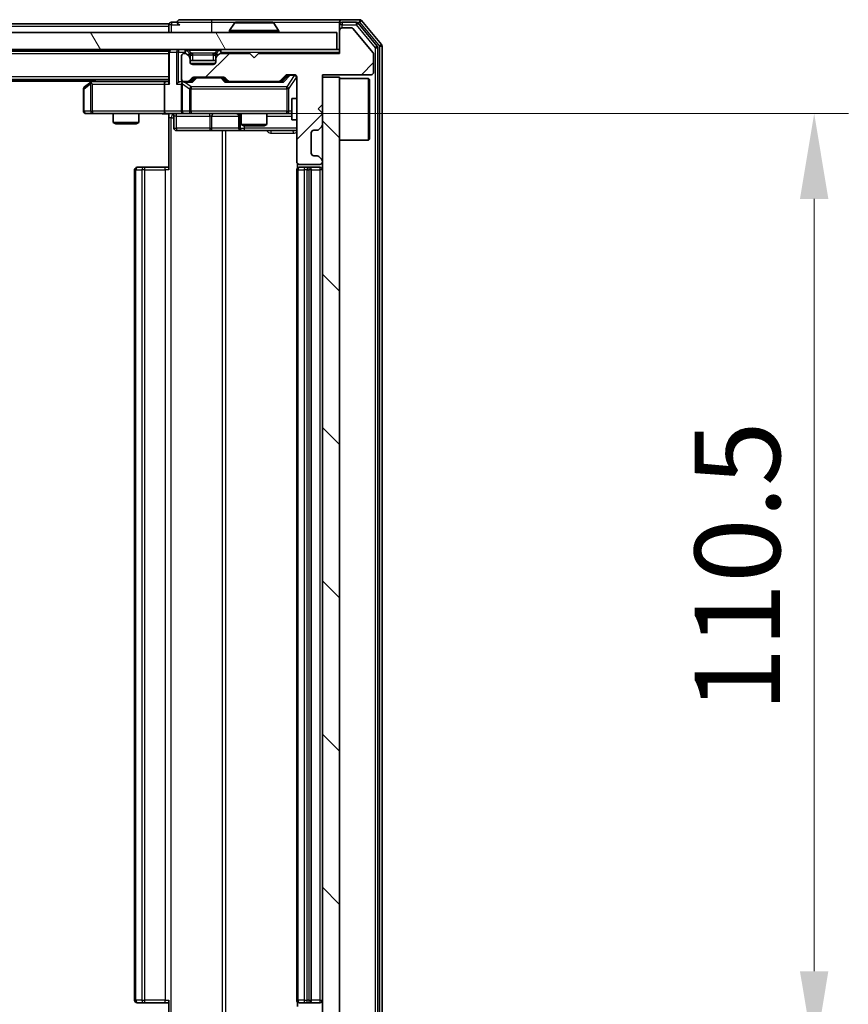
# Model space of a CAD drawing. Units: millimetres. Extents: x 0 to 6707, y 0 to 1124.
# Drawn here: x 2125 to 2222, y 843 to 958 of the extents above; entities that cross this region are included whole.
import ezdxf

# ---------------------------------------------------------------- set-up
doc = ezdxf.new("R2010")
doc.units = ezdxf.units.MM
doc.header["$LTSCALE"] = 2.5
doc.layers.get('Defpoints').update_dxf_attribs({"lineweight": 25})
for name, color, linetype, lineweight in [('Dimension (ISO)', 7, 'Continuous', 18), ('Dimension (ISO) @ 1', 7, 'Continuous', 18), ('Visible (ISO)', 7, 'Continuous', 35), ('Visible Narrow (ISO)', 7, 'Continuous', 25)]:
    doc.layers.add(name, color=color, linetype=linetype, lineweight=lineweight)
doc.layers.add('Hatch (ISO)', color=1, linetype='Continuous', lineweight=18, true_color=0xff0000)
doc.styles.add('Note Text (TK)', font='MS PGothic.ttf')
doc.dimstyles.new('Default - Method 1b (TK)', dxfattribs={"dimscale": 2.5, "dimtxt": 2.5, "dimasz": 2.5, "dimexe": 1, "dimexo": 1.5, "dimgap": 1, "dimtad": 1, "dimrnd": 1e-08, "dimdsep": 46, "dimtxsty": 'Note Text (TK)', "dimcen": 0.09, "dimdle": 5, "dimclrd": 100, "dimclre": 100, "dimclrt": 7, "dimadec": 1, "dimazin": 1, "dimtfac": 1, "dimtmove": 0, "dimatfit": 3, "dimfxl": 0, "dimtolj": 1, "dimlwd": -1, "dimlwe": -1, "dimarcsym": 0})

# ---------------------------------------------------------------- blocks, each defined once
blk = doc.blocks.new('*D38')
at = {"layer": 'Defpoints', "color": 0, "transparency": 16777216}
for p in [(2141.85, 947.3), (2141.85, 836.8), (2217.85, 836.8)]:
    blk.add_point(p, dxfattribs=at)
at = {"layer": 'Dimension (ISO)', "color": 100, "transparency": 16777216}
for p, q in [((2147.85, 947.3), (2221.85, 947.3)), ((2217.85, 937.3), (2217.85, 846.8)), ((2147.85, 836.8), (2221.85, 836.8))]:
    blk.add_line(p, q, dxfattribs=at)
for points in [[(2216.18, 937.3), (2219.51, 937.3), (2217.85, 947.3)], [(2216.18, 846.8), (2219.51, 846.8), (2217.85, 836.8)]]:
    blk.add_solid(points, dxfattribs=at)
at = {"layer": 'Dimension (ISO)', "color": 7, "transparency": 16777216, "insert": (2208.85, 877.16), "char_height": 10, "attachment_point": 4, "rotation": 90, "style": 'Note Text (TK)'}
blk.add_mtext('\\A1;110.5', dxfattribs=at)

msp = doc.modelspace()

# ---------------------------------------------------------------- hatches: boundary and pattern name
at = {"layer": 'Hatch (ISO)'}
h = msp.add_hatch(dxfattribs=at)
h.set_pattern_fill('ANSI31', color=256, scale=101.6, angle=75.000175, style=0)
h.set_pattern_definition([(120.0002, (929.5, -32), (-10.9985, -6.35003), [])])
h.paths.add_polyline_path([(1872.5221, 956.7982), (1872.5221, 954.7982), (2161.9221, 954.7982), (2161.9221, 956.7982)])
h = msp.add_hatch(dxfattribs=at)
h.set_pattern_fill('ANSI31', color=256, scale=101.6, style=0)
h.set_pattern_definition([(45, (929.5, -32), (-8.98026, 8.98026), [])])
edge = h.paths.add_edge_path()
edge.add_line((2162.2221, 954.3482), (2152.7221, 954.3482))
edge.add_line((2152.7221, 954.3482), (2152.2221, 953.8482))
edge.add_line((2152.2221, 953.8482), (2151.7221, 954.3482))
edge.add_line((2151.7221, 954.3482), (2148.3464, 954.3482))
edge.add_ellipse((2148.3464, 954.0482), major_axis=(-0.3, 0), ratio=1, start_angle=270, end_angle=315)
edge.add_line((2148.1342, 954.2603), (2147.81, 953.936))
edge.add_ellipse((2148.0221, 953.7239), major_axis=(-0.2121, -0.2121), ratio=1, start_angle=270, end_angle=315)
edge.add_line((2147.7221, 953.7239), (2147.7221, 953.3482))
edge.add_ellipse((2147.4221, 953.3482), major_axis=(0, -0.3), ratio=1, start_angle=0, end_angle=90, ccw=False)
edge.add_line((2147.4221, 953.0482), (2145.0221, 953.0482))
edge.add_ellipse((2145.0221, 953.3482), major_axis=(-0.3, 0), ratio=1, start_angle=0, end_angle=90, ccw=False)
edge.add_line((2144.7221, 953.3482), (2144.7221, 953.7239))
edge.add_ellipse((2144.4221, 953.7239), major_axis=(0, 0.3), ratio=1, start_angle=270, end_angle=315)
edge.add_line((2144.6342, 953.936), (2144.31, 954.2603))
edge.add_ellipse((2144.0978, 954.0482), major_axis=(-0.2121, 0.2121), ratio=1, start_angle=270, end_angle=315)
edge.add_line((2144.0978, 954.3482), (2144.0221, 954.3482))
edge.add_ellipse((2144.0221, 954.0482), major_axis=(-0.3, 0), ratio=1, start_angle=270, end_angle=360)
edge.add_line((2143.7221, 954.0482), (2143.7221, 951.3482))
edge.add_ellipse((2144.0221, 951.3482), major_axis=(0, -0.3), ratio=1, start_angle=270, end_angle=360)
edge.add_line((2144.0221, 951.0482), (2144.3978, 951.0482))
edge.add_ellipse((2144.3978, 951.3482), major_axis=(0.3, 0), ratio=1, start_angle=270, end_angle=315)
edge.add_line((2144.61, 951.136), (2144.9342, 951.4603))
edge.add_ellipse((2145.1464, 951.2482), major_axis=(0.2121, 0.2121), ratio=1, start_angle=45, end_angle=90, ccw=False)
edge.add_line((2145.1464, 951.5482), (2148.6478, 951.5482))
edge.add_ellipse((2148.6478, 951.2482), major_axis=(0.3, 0), ratio=1, start_angle=45, end_angle=90, ccw=False)
edge.add_line((2148.86, 951.4603), (2149.1842, 951.136))
edge.add_ellipse((2149.3964, 951.3482), major_axis=(0.2121, -0.2121), ratio=1, start_angle=270, end_angle=315)
edge.add_line((2149.3964, 951.0482), (2155.0478, 951.0482))
edge.add_ellipse((2155.0478, 951.3482), major_axis=(0.3, 0), ratio=1, start_angle=270, end_angle=315)
edge.add_line((2155.26, 951.136), (2155.8842, 951.7603))
edge.add_ellipse((2156.0964, 951.5482), major_axis=(0.2121, 0.2121), ratio=1, start_angle=45, end_angle=90, ccw=False)
edge.add_line((2156.0964, 951.8482), (2156.9221, 951.8482))
edge.add_ellipse((2156.9221, 951.5482), major_axis=(0.3, 0), ratio=1, start_angle=0, end_angle=90, ccw=False)
edge.add_line((2157.2221, 951.5482), (2157.2221, 941.6482))
edge.add_ellipse((2157.5221, 941.6482), major_axis=(0, -0.3), ratio=1, start_angle=270, end_angle=360)
edge.add_line((2157.5221, 941.3482), (2159.9221, 941.3482))
edge.add_ellipse((2159.9221, 941.6482), major_axis=(0.3, 0), ratio=1, start_angle=270, end_angle=360)
edge.add_line((2160.2221, 941.6482), (2160.2221, 941.7239))
edge.add_ellipse((2159.9221, 941.7239), major_axis=(0, 0.3), ratio=1, start_angle=270, end_angle=315)
edge.add_line((2160.1342, 941.936), (2159.81, 942.2603))
edge.add_ellipse((2159.5978, 942.0482), major_axis=(-0.2121, 0.2121), ratio=1, start_angle=270, end_angle=315)
edge.add_line((2159.5978, 942.3482), (2159.2221, 942.3482))
edge.add_ellipse((2159.2221, 942.6482), major_axis=(-0.3, 0), ratio=1, start_angle=0, end_angle=90, ccw=False)
edge.add_line((2158.9221, 942.6482), (2158.9221, 945.0482))
edge.add_ellipse((2159.2221, 945.0482), major_axis=(0, 0.3), ratio=1, start_angle=0, end_angle=90, ccw=False)
edge.add_line((2159.2221, 945.3482), (2159.5978, 945.3482))
edge.add_ellipse((2159.5978, 945.6482), major_axis=(0.3, 0), ratio=1, start_angle=270, end_angle=315)
edge.add_line((2159.81, 945.436), (2160.1342, 945.7603))
edge.add_ellipse((2159.9221, 945.9724), major_axis=(0.2121, 0.2121), ratio=1, start_angle=270, end_angle=315)
edge.add_line((2160.2221, 945.9724), (2160.2221, 947.3482))
edge.add_line((2160.2221, 947.3482), (2159.7221, 947.8482))
edge.add_line((2159.7221, 947.8482), (2160.2221, 948.3482))
edge.add_line((2160.2221, 948.3482), (2160.2221, 951.8482))
edge.add_line((2160.2221, 951.8482), (2165.9221, 951.8482))
edge.add_ellipse((2165.9221, 952.1482), major_axis=(0.3, 0), ratio=1, start_angle=270, end_angle=360)
edge.add_line((2166.2221, 952.1482), (2166.2221, 954.2758))
edge.add_ellipse((2166.0221, 954.2758), major_axis=(0, 0.2), ratio=1, start_angle=270, end_angle=309.805571)
edge.add_line((2166.1757, 954.4038), (2163.7821, 957.2762))
edge.add_ellipse((2163.6284, 957.1482), major_axis=(-0.128, 0.1536), ratio=1, start_angle=270, end_angle=320.194429)
edge.add_line((2163.6284, 957.3482), (2162.5221, 957.3482))
edge.add_ellipse((2162.5221, 957.0482), major_axis=(-0.3, 0), ratio=1, start_angle=270, end_angle=360)
edge.add_line((2162.2221, 957.0482), (2162.2221, 954.3482))
h = msp.add_hatch(dxfattribs=at)
h.set_pattern_fill('ANSI31', color=256, scale=101.6, angle=90.00021, style=0)
h.set_pattern_definition([(135.0002, (929.5, -32), (-8.98022, -8.98029), [])])
h.paths.add_polyline_path([(2162.2221, 951.5482), (2160.2221, 951.5482), (2160.2221, 832.5482), (2162.2221, 832.5482)])

# ---------------------------------------------------------------- linework, layer by layer
at = {"layer": 'Visible (ISO)'}
for p, q in [((2142.2221, 957.7982), (1892.2221, 957.7982)), ((2142.2221, 957.4982), (2142.2221, 957.7982)), ((2143.2221, 957.9982), (2142.5221, 957.9982)), ((2147.2221, 958.2982), (2143.5221, 958.2982)), ((2162.5221, 958.2982), (2147.2221, 958.2982)), ((2149.9129, 957.9072), (2149.3544, 957.0479)), ((2154.3636, 957.9982), (2150.0806, 957.9982)), ((2154.5312, 957.9072), (2155.0898, 957.0479)), ((2162.2221, 957.6982), (2162.2221, 957.9982)), ((2162.2221, 957.6982), (2162.2221, 957.0482)), ((2164.5816, 958.2982), (2162.5221, 958.2982)), ((2164.1807, 957.9982), (2162.5221, 957.9982)), ((2166.6526, 955.2006), (2164.4112, 957.8902)), ((2167.1526, 955.3816), (2164.812, 958.1902)), ((2161.9221, 956.7982), (1872.5221, 956.7982)), ((2142.2221, 957.4982), (2142.2221, 956.7982)), ((2149.3221, 956.8982), (2149.3221, 956.9389)), ((2155.1221, 956.8982), (2155.1221, 956.9389)), ((2161.9221, 954.7982), (2161.9221, 956.7982)), ((2162.2221, 957.0482), (2162.2221, 954.3482)), ((2163.6284, 957.3482), (2162.5221, 957.3482)), ((2166.1757, 954.4038), (2163.7821, 957.2762)), ((1872.5221, 954.7982), (2161.9221, 954.7982)), ((2142.2221, 954.5982), (1892.2221, 954.5982)), ((2142.2221, 954.7982), (2142.2221, 954.5982)), ((2142.2221, 954.4982), (2142.2221, 954.5982)), ((2142.2221, 954.4982), (2142.2221, 950.9603)), ((2144.0978, 954.3482), (2144.0221, 954.3482)), ((2144.6342, 954.386), (2144.31, 954.7103)), ((2144.6342, 953.936), (2144.31, 954.2603)), ((2144.6547, 954.3656), (2144.6342, 954.386)), ((2144.7221, 953.7239), (2144.7221, 954.1739)), ((2147.7221, 954.1739), (2147.7221, 953.7239)), ((2147.81, 954.386), (2147.7895, 954.3656)), ((2148.1342, 954.7103), (2147.81, 954.386)), ((2148.1342, 954.2603), (2147.81, 953.936)), ((2151.7221, 954.3482), (2148.3464, 954.3482)), ((2152.2221, 953.8482), (2151.7221, 954.3482)), ((2152.7221, 954.3482), (2152.2221, 953.8482)), ((2162.2221, 954.3482), (2152.7221, 954.3482)), ((2162.2221, 954.7982), (2161.9221, 954.7982)), ((2166.2221, 952.1482), (2166.2221, 954.2758)), ((2166.7221, 829.0878), (2166.7221, 955.0085)), ((2167.2221, 828.9068), (2167.2221, 955.1896)), ((2143.7221, 954.0482), (2143.7221, 951.3482)), ((2144.7221, 953.3482), (2144.7221, 953.7239)), ((2147.7221, 953.4982), (2144.7221, 953.4982)), ((2147.4221, 953.0482), (2145.0221, 953.0482)), ((2147.7221, 953.7239), (2147.7221, 953.3482)), ((2156.0964, 951.8482), (2156.9221, 951.8482)), ((2160.2221, 948.3482), (2160.2221, 951.8482)), ((2160.2221, 951.8482), (2165.9221, 951.8482)), ((2142.2221, 951.2982), (1892.2221, 951.2982)), ((2133.2221, 951.0982), (1901.2221, 951.0982)), ((2133.0754, 950.9882), (2132.3421, 950.4382)), ((2133.4888, 951.2982), (2133.0754, 950.9882)), ((2133.2855, 950.7482), (2133.1299, 950.9038)), ((2141.8464, 951.0482), (2133.2554, 951.0482)), ((2141.7221, 950.7482), (2141.7221, 947.5982)), ((2142.2221, 951.0482), (2141.8464, 951.0482)), ((2144.0221, 951.0482), (2143.6464, 951.0482)), ((2143.7221, 950.7482), (2143.7221, 947.5982)), ((2144.0221, 951.0482), (2144.3978, 951.0482)), ((2144.8982, 951.0482), (2144.3978, 951.0482)), ((2144.61, 951.136), (2144.9342, 951.4603)), ((2144.7221, 951.0482), (2145.1342, 951.4603)), ((2145.1464, 951.5482), (2148.6478, 951.5482)), ((2148.66, 951.4603), (2149.0721, 951.0482)), ((2148.86, 951.4603), (2149.1842, 951.136)), ((2149.3964, 951.0482), (2148.896, 951.0482)), ((2149.3964, 951.0482), (2155.0478, 951.0482)), ((2155.5482, 951.0482), (2155.0478, 951.0482)), ((2155.26, 951.136), (2155.8842, 951.7603)), ((2155.3721, 951.0482), (2156.0842, 951.7603)), ((2157.2221, 951.5482), (2157.2221, 941.6482)), ((2162.2221, 951.5482), (2160.2221, 951.5482)), ((2160.2221, 951.5482), (2160.2221, 832.5482)), ((2162.2221, 832.5482), (2162.2221, 951.5482)), ((2162.2221, 951.3982), (2165.6221, 951.3982)), ((2165.6221, 944.1982), (2165.6221, 951.3982)), ((2165.7221, 951.2982), (2165.6221, 951.3982)), ((2165.7221, 951.2982), (2165.7221, 944.2982)), ((2132.2221, 950.1982), (2132.2221, 947.5982)), ((2156.6221, 949.0482), (2156.6221, 946.5482)), ((2157.2221, 949.0482), (2156.6221, 949.0482)), ((2132.5221, 947.2982), (2133.2855, 947.2982)), ((2133.2855, 947.2982), (2141.8464, 947.2982)), ((2135.7221, 947.2982), (2135.7221, 946.2515)), ((2138.7221, 947.2982), (2138.7221, 946.2515)), ((2144.0221, 947.2982), (2141.8464, 947.2982)), ((2142.2221, 947.2904), (2142.2221, 946.7982)), ((2144.0221, 947.2982), (2144.8403, 947.2982)), ((2144.8403, 947.2982), (2156.0367, 947.2982)), ((2150.7221, 947.2982), (2150.7221, 946.0015)), ((2153.7221, 947.2982), (2153.7221, 946.0015)), ((2156.0367, 947.2982), (2156.6221, 947.2982)), ((2159.7221, 947.8482), (2160.2221, 948.3482)), ((2160.2221, 947.3482), (2159.7221, 947.8482)), ((2160.2221, 945.9724), (2160.2221, 947.3482)), ((2135.7221, 946.2515), (2138.7221, 946.2515)), ((2136.0288, 946.0982), (2135.7221, 946.2515)), ((2138.4154, 946.0982), (2136.0288, 946.0982)), ((2138.4154, 946.0982), (2138.7221, 946.2515)), ((2142.2221, 940.6982), (2142.2221, 946.7982)), ((2142.8234, 946.9982), (2142.8234, 945.5982)), ((2150.4276, 946.9982), (2150.4276, 945.5982)), ((2157.2221, 946.5482), (2156.6221, 946.5482)), ((2143.1234, 945.2982), (2147.053, 945.2982)), ((2147.053, 945.2982), (2150.7276, 945.2982)), ((2150.7221, 946.0015), (2153.7221, 946.0015)), ((2151.0288, 945.8482), (2150.7221, 946.0015)), ((2150.7276, 945.2982), (2150.8991, 945.2982)), ((2150.8991, 945.2982), (2157.2221, 945.2982)), ((2153.4154, 945.8482), (2151.0288, 945.8482)), ((2153.4154, 945.8482), (2153.7221, 946.0015)), ((2158.9221, 942.6482), (2158.9221, 945.0482)), ((2159.2221, 945.3482), (2159.5978, 945.3482)), ((2159.81, 945.436), (2160.1342, 945.7603)), ((2162.2221, 944.1982), (2165.6221, 944.1982)), ((2165.7221, 944.2982), (2165.6221, 944.1982)), ((2159.5978, 942.3482), (2159.2221, 942.3482)), ((2160.1342, 941.936), (2159.81, 942.2603)), ((2160.2221, 941.6482), (2160.2221, 941.7239)), ((2138.2221, 940.6982), (2138.2221, 843.3982)), ((2138.5221, 940.9982), (2138.5807, 940.9982)), ((2139.2878, 940.9982), (2138.5807, 940.9982)), ((2139.2878, 940.9982), (2139.4292, 940.9982)), ((2141.8079, 940.9982), (2139.4292, 940.9982)), ((2141.8079, 940.9982), (2142.2221, 940.9982)), ((2157.2221, 940.6982), (2157.2221, 843.3982)), ((2157.3119, 941.4341), (2157.3119, 940.9122)), ((2157.5221, 941.3482), (2159.9221, 941.3482)), ((2157.5221, 940.9982), (2157.5807, 940.9982)), ((2158.2878, 940.9982), (2157.5807, 940.9982)), ((2158.2878, 940.9982), (2158.4292, 940.9982)), ((2158.6221, 940.9982), (2158.4292, 940.9982)), ((2159.9221, 940.9982), (2158.6221, 940.9982)), ((2158.9221, 843.3982), (2158.9221, 940.6982)), ((2142.2221, 837.2982), (2142.2221, 843.3982)), ((2138.5807, 843.0982), (2138.5221, 843.0982)), ((2138.5807, 843.0982), (2139.2878, 843.0982)), ((2139.4292, 843.0982), (2139.2878, 843.0982)), ((2139.4292, 843.0982), (2141.8079, 843.0982)), ((2142.2221, 843.0982), (2141.8079, 843.0982)), ((2157.3119, 843.1841), (2157.3119, 842.6622)), ((2157.5807, 843.0982), (2157.5221, 843.0982)), ((2157.5807, 843.0982), (2158.2878, 843.0982)), ((2158.4292, 843.0982), (2158.2878, 843.0982)), ((2158.4292, 843.0982), (2158.6221, 843.0982)), ((2158.6221, 843.0982), (2159.9221, 843.0982))]:
    msp.add_line(p, q, dxfattribs=at)
for centre, radius, start, end in [((2142.5221, 957.6982), 0.3, 90, 180), ((2143.5221, 957.9982), 0.3, 90, 180), ((2143.5221, 957.9982), 0.3, 180, 270), ((2150.0806, 957.7982), 0.2, 90, 146.976132), ((2154.3636, 957.7982), 0.2, 33.023868, 90), ((2162.5221, 957.9982), 0.3, 90, 180), ((2162.5221, 957.6982), 0.3, 90, 180), ((2164.1807, 957.6982), 0.3, 39.805571, 90), ((2164.5816, 957.9982), 0.3, 39.805571, 90), ((2149.5221, 956.9389), 0.2, 146.976132, 180), ((2149.4221, 956.8982), 0.1, 180, 270), ((2155.0221, 956.8982), 0.1, 270, 0), ((2154.9221, 956.9389), 0.2, 0, 33.023868), ((2162.5221, 957.0482), 0.3, 90, 180), ((2163.6284, 957.1482), 0.2, 39.805571, 90), ((2166.9221, 955.1896), 0.3, 0, 39.805571), ((2142.5221, 954.4982), 0.3, 90, 180), ((2144.0221, 954.0482), 0.3, 90, 180), ((2144.0978, 954.4982), 0.3, 45, 90), ((2144.0978, 954.0482), 0.3, 45, 90), ((2144.4221, 954.1739), 0.3, 0, 45), ((2148.0221, 954.1739), 0.3, 135, 180), ((2148.3464, 954.4982), 0.3, 90, 135), ((2148.3464, 954.0482), 0.3, 90, 135), ((2166.0221, 954.2758), 0.2, 0, 39.805571), ((2166.4221, 955.0085), 0.3, 0, 39.805571), ((2144.4221, 953.7239), 0.3, 0, 45), ((2145.0221, 953.3482), 0.3, 180, 270), ((2147.4221, 953.3482), 0.3, 270, 0), ((2148.0221, 953.7239), 0.3, 135, 180), ((2156.0964, 951.5482), 0.3, 90, 135), ((2156.9221, 951.5482), 0.3, 0, 90), ((2165.9221, 952.1482), 0.3, 270, 0), ((2133.2554, 950.7482), 0.3, 113.437984, 126.869898), ((2133.2554, 950.7482), 0.3, 90, 113.437984), ((2144.0221, 951.3482), 0.3, 180, 270), ((2144.0221, 950.7482), 0.3, 148.755545, 180), ((2144.0221, 950.7482), 0.3, 90, 113.437985), ((2144.3978, 951.3482), 0.3, 270, 315), ((2145.1464, 951.2482), 0.3, 90, 135), ((2148.6478, 951.2482), 0.3, 45, 90), ((2149.3964, 951.3482), 0.3, 225, 270), ((2155.0478, 951.3482), 0.3, 270, 315), ((2132.5221, 950.1982), 0.3, 126.869898, 180), ((2132.5221, 947.5982), 0.3, 180, 270), ((2142.5234, 946.9982), 0.3, 0, 90), ((2144.0221, 947.5982), 0.3, 180, 270), ((2150.1276, 946.9982), 0.3, 0, 90), ((2143.1234, 945.5982), 0.3, 180, 270), ((2150.7276, 945.5982), 0.3, 180, 270), ((2159.2221, 945.0482), 0.3, 90, 180), ((2159.5978, 945.6482), 0.3, 270, 315), ((2159.9221, 945.9724), 0.3, 315, 0), ((2159.2221, 942.6482), 0.3, 180, 270), ((2157.5221, 941.6482), 0.3, 180, 270), ((2159.5978, 942.0482), 0.3, 45, 90), ((2159.9221, 941.6482), 0.3, 270, 0), ((2159.9221, 941.7239), 0.3, 0, 45), ((2138.5221, 940.6982), 0.3, 90, 180), ((2157.5221, 940.6982), 0.3, 90, 180), ((2158.6221, 940.6982), 0.3, 0, 90), ((2159.9221, 940.6982), 0.3, 0, 90), ((2138.5221, 843.3982), 0.3, 180, 270), ((2157.5221, 843.3982), 0.3, 180, 270), ((2158.6221, 843.3982), 0.3, 270, 0), ((2159.9221, 843.3982), 0.3, 270, 0)]:
    msp.add_arc(centre, radius, start, end, dxfattribs=at)
for centre, major_axis, ratio, start_param, end_param in [((2156.2964, 951.5482), (-0.3, 0), 0.99985076, 4.71238898, 5.49786177), ((2133.2855, 950.7707), (0.2411, 0.4823), 0.37002441, 1.47901306, 1.75373989), ((2141.8464, 950.7482), (0, -0.3), 0.41421356, 3.14159265, 4.71238898), ((2142.5221, 950.7482), (-0.2772, 0.2772), 0.41421356, 0.39269908, 1.17809725), ((2143.3464, 950.7482), (-0.2772, -0.2772), 0.41421356, 4.3196899, 5.10508806), ((2143.6464, 950.7482), (-0.4243, 0), 0.70710678, 4.71238898, 5.49778714), ((2144.0221, 950.7707), (-0.2515, 0.483), 0.33843751, 1.12161563, 1.39634246), ((2144.0543, 950.7482), (-0.6487, 0.2044), 0.33843751, 4.81863915, 5.05307027), ((2145.0013, 950.7482), (0.1246, -0.2958), 0.40041045, 2.33106693, 2.97456804), ((2145.3464, 951.2482), (-0.3, 0), 0.99985076, 4.71238898, 5.49786177), ((2148.4478, 951.2482), (0.3, 0), 0.99985076, 0.78532354, 1.57079633), ((2148.7929, 950.7482), (-0.1246, -0.2958), 0.40041045, 3.30861727, 3.95211838), ((2155.6513, 950.7482), (0.1246, -0.2958), 0.40041045, 2.33106693, 2.97456804), ((2141.8464, 947.5982), (0, -0.3), 0.41421356, 4.71238898, 6.28318531)]:
    msp.add_ellipse(centre, major_axis=major_axis, ratio=ratio, start_param=start_param, end_param=end_param, dxfattribs=at)
for points, knots in [([(2150.2046, 957.9982), (2150.2039, 957.9982), (2150.2032, 957.9982), (2150.2014, 957.9982), (2150.2004, 957.9982), (2150.1994, 957.9982)], [-0.000230599076, -0.000230599076, -0.000230599076, -0.000230599076, 0, 0, 0.000338329447, 0.000338329447, 0.000338329447, 0.000338329447]), ([(2150.1994, 957.9982), (2150.2003, 957.9982), (2150.2012, 957.9982), (2150.2028, 957.9982), (2150.2035, 957.9982), (2150.2042, 957.9981)], [-0.000338329447, -0.000338329447, -0.000338329447, -0.000338329447, 0, 0, 0.000241517914, 0.000241517914, 0.000241517914, 0.000241517914]), ([(2152.6114, 957.9982), (2152.6114, 957.9982), (2152.6113, 957.9982), (2152.6109, 957.9982), (2152.6106, 957.9982), (2152.6103, 957.9981)], [-0.000054249657, -0.000054249657, -0.000054249657, -0.000054249657, 0, 0, 0.000241517914, 0.000241517914, 0.000241517914, 0.000241517914]), ([(2152.6114, 957.9982), (2152.6116, 957.9982), (2152.6117, 957.9982), (2152.6121, 957.9982), (2152.6123, 957.9982), (2152.6125, 957.9982)], [-0.000230599076, -0.000230599076, -0.000230599076, -0.000230599076, 0, 0, 0.000338329447, 0.000338329447, 0.000338329447, 0.000338329447]), ([(2133.1361, 951.0234), (2133.1351, 951.021), (2133.1342, 951.0184), (2133.129, 951.0012), (2133.1265, 950.9819), (2133.126, 950.9446), (2133.1274, 950.9238), (2133.1299, 950.9038)], [0.3810312192, 0.3810312192, 0.3810312192, 0.3810312192, 0.382741903, 0.382741903, 0.3917616542, 0.3917616542, 0.3985536381, 0.3985536381, 0.3985536381, 0.3985536381]), ([(2143.9028, 951.0234), (2143.8965, 951.0207), (2143.8904, 951.0178), (2143.8579, 951.001), (2143.8288, 950.9796), (2143.7926, 950.9426), (2143.7775, 950.9229), (2143.7656, 950.9038)], [0.2508867575, 0.2508867575, 0.2508867575, 0.2508867575, 0.2528779694, 0.2528779694, 0.2619584182, 0.2619584182, 0.268388032, 0.268388032, 0.268388032, 0.268388032]), ([(2142.2221, 947.2864), (2142.0288, 947.2764), (2141.8351, 947.27), (2141.4476, 947.281), (2141.2537, 947.2982), (2141.0595, 947.2982)], [0, 0, 0, 0, 0.058050733, 0.058050733, 0.116308971, 0.116308971, 0.116308971, 0.116308971])]:
    msp.add_open_spline(points, degree=3, knots=knots, dxfattribs=at)
at = {"layer": 'Visible Narrow (ISO)'}
for p, q in [((2142.5221, 957.6982), (2142.2221, 957.6982)), ((2142.5221, 957.9982), (2142.5221, 957.6982)), ((2142.5221, 957.6982), (2143.5221, 957.6982)), ((2142.5221, 956.7982), (2142.5221, 957.6982)), ((2143.2221, 957.9982), (2147.2221, 957.9982)), ((2147.2221, 958.2982), (2147.2221, 957.9982)), ((2147.2221, 957.9982), (2147.2221, 956.7982)), ((2147.2221, 957.9982), (2150.0806, 957.9982)), ((2154.5312, 957.9072), (2149.9129, 957.9072)), ((2154.3636, 957.9982), (2162.2221, 957.9982)), ((2162.5221, 957.6982), (2162.2221, 957.6982)), ((2162.5221, 957.9982), (2162.5221, 957.6982)), ((2162.5221, 957.6982), (2164.1807, 957.6982)), ((2162.5221, 957.3482), (2162.5221, 957.6982)), ((2164.1807, 957.9982), (2164.1807, 957.6982)), ((2164.1807, 957.9982), (2164.5816, 957.9982)), ((2164.1807, 957.6982), (2164.4112, 957.8902)), ((2164.1807, 957.6982), (2166.4221, 955.0085)), ((2164.5816, 958.2982), (2164.5816, 957.9982)), ((2164.5816, 957.9982), (2164.812, 958.1902)), ((2164.5816, 957.9982), (2166.9221, 955.1896)), ((2142.2221, 957.4982), (1892.2221, 957.4982)), ((2155.1221, 956.9389), (2149.3221, 956.9389)), ((2149.3221, 956.8982), (2155.1221, 956.8982)), ((2155.0898, 957.0479), (2149.3544, 957.0479)), ((2167.1526, 955.3816), (2166.9221, 955.1896)), ((2142.2221, 954.2982), (1892.2221, 954.2982)), ((2142.31, 954.4982), (2142.2221, 954.4982)), ((2142.31, 954.4982), (2143.1342, 954.4982)), ((2142.31, 950.7482), (2142.31, 954.4982)), ((2143.3464, 954.4982), (2143.1342, 954.4982)), ((2143.1342, 954.4982), (2143.1342, 950.7482)), ((2143.3464, 954.7982), (2143.3464, 954.4982)), ((2143.3464, 954.4982), (2144.0978, 954.4982)), ((2143.3464, 950.9603), (2143.3464, 954.4982)), ((2144.0978, 954.7982), (2144.0978, 954.4982)), ((2144.31, 954.7103), (2144.0978, 954.4982)), ((2144.0978, 954.4982), (2144.4221, 954.1739)), ((2144.4221, 954.1739), (2144.6342, 954.386)), ((2144.4221, 954.1739), (2144.4221, 954.1482)), ((2144.7221, 954.1739), (2144.4221, 954.1739)), ((2144.5221, 954.7103), (2144.5221, 954.7982)), ((2144.5221, 954.7103), (2144.8668, 954.3656)), ((2144.5221, 954.7103), (2147.9221, 954.7103)), ((2144.7221, 954.1739), (2144.7323, 954.1535)), ((2145.0221, 954.1739), (2145.0221, 954.386)), ((2147.4221, 954.386), (2145.0221, 954.386)), ((2145.0221, 954.1739), (2147.4221, 954.1739)), ((2145.0221, 953.4982), (2145.0221, 954.1739)), ((2147.4221, 954.1739), (2147.4221, 954.386)), ((2147.4221, 954.1739), (2147.4221, 953.4982)), ((2147.9221, 954.7103), (2147.5774, 954.3656)), ((2147.7119, 954.1535), (2147.7221, 954.1739)), ((2148.0221, 954.1739), (2147.7221, 954.1739)), ((2147.81, 954.386), (2148.0221, 954.1739)), ((2147.9221, 954.7103), (2147.9221, 954.7982)), ((2148.0221, 954.1739), (2148.3464, 954.4982)), ((2148.0221, 954.1482), (2148.0221, 954.1739)), ((2148.3464, 954.4982), (2148.1342, 954.7103)), ((2148.3464, 954.4982), (2148.3464, 954.7982)), ((2148.3464, 954.4982), (2162.2221, 954.4982)), ((2166.6526, 955.2006), (2166.4221, 955.0085)), ((2166.4221, 955.0085), (2166.7221, 955.0085)), ((2166.4221, 955.0085), (2166.4221, 829.0878)), ((2166.9221, 955.1896), (2167.2221, 955.1896)), ((2166.9221, 955.1896), (2166.9221, 828.9068)), ((2144.7623, 953.1982), (2147.6819, 953.1982)), ((2156.4329, 951.8482), (2156.4329, 951.7882)), ((2156.9221, 951.7882), (2156.9221, 951.8482)), ((2142.2221, 951.5982), (1892.2221, 951.5982)), ((2132.3027, 950.1982), (2133.0661, 950.7707)), ((2133.0661, 950.7707), (2133.0661, 947.5982)), ((2133.2855, 950.7482), (2141.7221, 950.7482)), ((2133.2855, 947.5982), (2133.2855, 950.7482)), ((2133.3689, 951.0482), (2133.7023, 951.2982)), ((2141.7221, 950.7482), (2142.31, 950.7482)), ((2143.1342, 950.7482), (2143.7221, 950.7482)), ((2143.8174, 950.7707), (2144.6357, 950.1982)), ((2143.8174, 947.5982), (2143.8174, 950.7707)), ((2144.0543, 950.9882), (2145.0013, 950.9882)), ((2144.8403, 950.4382), (2144.0543, 950.9882)), ((2145.2777, 951.4603), (2144.8751, 951.0482)), ((2145.0013, 950.9882), (2145.4898, 951.4882)), ((2145.1342, 951.4603), (2145.2777, 951.4603)), ((2145.4898, 951.5482), (2145.4898, 951.4882)), ((2145.4898, 951.4882), (2148.3044, 951.4882)), ((2148.3044, 951.4882), (2148.3044, 951.5482)), ((2148.3044, 951.4882), (2148.7929, 950.9882)), ((2148.9191, 951.0482), (2148.5165, 951.4603)), ((2148.5165, 951.4603), (2148.66, 951.4603)), ((2148.7929, 950.9882), (2155.6513, 950.9882)), ((2156.2208, 951.7603), (2155.5251, 951.0482)), ((2155.6513, 950.9882), (2156.4329, 951.7882)), ((2156.9221, 951.7663), (2156.0367, 950.4382)), ((2156.0842, 951.7603), (2156.2208, 951.7603)), ((2156.305, 950.1982), (2157.1904, 951.5263)), ((2156.4329, 951.7882), (2156.9221, 951.7882)), ((2156.9221, 951.7882), (2156.9221, 951.7663)), ((2157.2221, 951.5263), (2157.1904, 951.5263)), ((2157.1904, 951.5263), (2157.1904, 949.0482)), ((2132.2221, 950.1982), (2132.3027, 950.1982)), ((2132.3027, 947.5982), (2132.3027, 950.1982)), ((2144.8403, 950.1982), (2144.6357, 950.1982)), ((2144.6357, 950.1982), (2144.6357, 947.5982)), ((2144.8403, 950.4382), (2144.8403, 950.1982)), ((2156.0367, 950.4382), (2144.8403, 950.4382)), ((2144.8403, 947.5982), (2144.8403, 950.1982)), ((2144.8403, 950.1982), (2156.0367, 950.1982)), ((2156.0367, 950.1982), (2156.0367, 950.4382)), ((2156.305, 950.1982), (2156.0367, 950.1982)), ((2156.0367, 950.1982), (2156.0367, 947.5982)), ((2156.305, 947.5982), (2156.305, 950.1982)), ((2132.2221, 947.5982), (2132.3027, 947.5982)), ((2133.0661, 947.5982), (2132.3027, 947.5982)), ((2133.0661, 947.5982), (2133.2855, 947.5982)), ((2141.7221, 947.5982), (2133.2855, 947.5982)), ((2133.2855, 947.5982), (2133.2855, 947.2982)), ((2143.7221, 947.5982), (2141.7221, 947.5982)), ((2143.7221, 947.5982), (2143.8174, 947.5982)), ((2144.6357, 947.5982), (2143.8174, 947.5982)), ((2144.6357, 947.5982), (2144.8403, 947.5982)), ((2144.8403, 947.5982), (2144.8403, 947.2982)), ((2156.0367, 947.5982), (2144.8403, 947.5982)), ((2156.0367, 947.5982), (2156.305, 947.5982)), ((2156.0367, 947.2982), (2156.0367, 947.5982)), ((2156.6221, 947.5982), (2156.305, 947.5982)), ((2142.515, 946.7982), (2142.2221, 946.7982)), ((2142.515, 837.2982), (2142.515, 946.7982)), ((2142.515, 946.7982), (2142.8234, 946.7982)), ((2143.1103, 946.9982), (2142.8234, 946.9982)), ((2143.1103, 946.9982), (2147.04, 946.9982)), ((2143.1103, 945.5982), (2143.1103, 946.9982)), ((2147.2652, 946.9982), (2147.04, 946.9982)), ((2147.04, 946.9982), (2147.04, 945.5982)), ((2147.2652, 946.9982), (2150.4276, 946.9982)), ((2147.2652, 945.5982), (2147.2652, 946.9982)), ((2150.4278, 946.9982), (2150.4276, 946.9982)), ((2150.4278, 946.9982), (2150.5994, 946.9982)), ((2150.4278, 945.5982), (2150.4278, 946.9982)), ((2150.7221, 946.9982), (2150.5994, 946.9982)), ((2150.5994, 946.9982), (2150.5994, 945.5982)), ((2153.7221, 946.9982), (2156.6221, 946.9982)), ((2142.8234, 945.5982), (2143.1103, 945.5982)), ((2147.04, 945.5982), (2143.1103, 945.5982)), ((2147.04, 945.5982), (2147.2652, 945.5982)), ((2150.4276, 945.5982), (2147.2652, 945.5982)), ((2148.493, 945.2982), (2148.493, 838.7982)), ((2148.8973, 838.7982), (2148.8973, 945.2982)), ((2150.4276, 945.5982), (2150.4278, 945.5982)), ((2150.5994, 945.5982), (2150.4278, 945.5982)), ((2150.5994, 945.5982), (2151.1113, 945.5982)), ((2151.1113, 945.5982), (2151.1113, 945.8482)), ((2157.2221, 945.5982), (2151.1113, 945.5982)), ((2154.2369, 944.9982), (2156.867, 944.9982)), ((2138.3685, 940.6982), (2138.2221, 940.6982)), ((2138.3685, 843.3982), (2138.3685, 940.6982)), ((2138.3685, 940.6982), (2139.0756, 940.6982)), ((2139.0756, 940.6982), (2139.0756, 843.3982)), ((2139.4292, 940.6982), (2139.0756, 940.6982)), ((2139.4292, 940.6982), (2139.4292, 940.9982)), ((2139.4292, 843.3982), (2139.4292, 940.6982)), ((2139.4292, 940.6982), (2141.8079, 940.6982)), ((2141.8079, 940.6982), (2141.8079, 940.9982)), ((2141.8079, 940.6982), (2141.8079, 843.3982)), ((2142.2221, 940.6982), (2141.8079, 940.6982)), ((2157.3685, 940.6982), (2157.2221, 940.6982)), ((2157.3685, 843.3982), (2157.3685, 940.6982)), ((2157.3685, 940.6982), (2158.0756, 940.6982)), ((2158.0756, 940.6982), (2158.0756, 843.3982)), ((2158.4292, 940.6982), (2158.0756, 940.6982)), ((2158.4292, 940.9982), (2158.4292, 940.6982)), ((2158.4292, 843.3982), (2158.4292, 940.6982)), ((2158.4292, 940.6982), (2158.6221, 940.6982)), ((2158.6221, 940.9982), (2158.6221, 940.6982)), ((2158.6221, 940.6982), (2158.6221, 843.3982)), ((2158.9221, 940.6982), (2158.6221, 940.6982)), ((2158.9221, 940.6982), (2159.9221, 940.6982)), ((2159.9221, 940.9982), (2159.9221, 940.6982)), ((2159.9221, 940.6982), (2159.9221, 843.3982)), ((2160.2221, 940.6982), (2159.9221, 940.6982)), ((2138.2221, 843.3982), (2138.3685, 843.3982)), ((2139.0756, 843.3982), (2138.3685, 843.3982)), ((2139.0756, 843.3982), (2139.4292, 843.3982)), ((2139.4292, 843.0982), (2139.4292, 843.3982)), ((2141.8079, 843.3982), (2139.4292, 843.3982)), ((2141.8079, 843.0982), (2141.8079, 843.3982)), ((2141.8079, 843.3982), (2142.2221, 843.3982)), ((2157.2221, 843.3982), (2157.3685, 843.3982)), ((2158.0756, 843.3982), (2157.3685, 843.3982)), ((2158.0756, 843.3982), (2158.4292, 843.3982)), ((2158.6221, 843.3982), (2158.4292, 843.3982)), ((2158.4292, 843.0982), (2158.4292, 843.3982)), ((2158.6221, 843.3982), (2158.6221, 843.0982)), ((2158.6221, 843.3982), (2158.9221, 843.3982)), ((2159.9221, 843.3982), (2158.9221, 843.3982)), ((2159.9221, 843.3982), (2159.9221, 843.0982)), ((2159.9221, 843.3982), (2160.2221, 843.3982))]:
    msp.add_line(p, q, dxfattribs=at)
for centre, radius, start, end in [((2145.0221, 953.786), 0.6, 90, 105), ((2147.4221, 953.786), 0.6, 75, 90), ((2148.3044, 951.2482), 0.3, 45, 90.004276)]:
    msp.add_arc(centre, radius, start, end, dxfattribs=at)
for centre, major_axis, ratio, start_param, end_param in [((2142.5221, 954.4982), (0, 0.3), 0.70710678, 0, 1.57079633), ((2143.3464, 954.4982), (0, 0.3), 0.70710678, 0, 1.57079633), ((2144.9464, 954.4982), (-0.6476, 0.2345), 0.1095524, 5.46575602, 6.51295357), ((2144.4425, 954.1535), (0.2121, 0.2121), 0.93511313, 5.46426839, 6.28318531), ((2145.0221, 954.4224), (-0.3688, -0.0542), 0.10017299, 0.07434872, 1.12154627), ((2145.0221, 954.4224), (-0.2751, -0.289), 0.41386186, 6.13496537, 7.18216292), ((2144.8668, 954.1535), (0.0776, -0.2898), 0.25056281, 1.50375883, 2.32267574), ((2145.0221, 953.5739), (0, 0.6), 0.5, 0, 0.26179939), ((2147.4221, 953.5739), (0, 0.6), 0.5, 6.02138592, 6.28318531), ((2147.5774, 954.1535), (-0.0776, -0.2898), 0.25056281, 3.96050957, 4.77942648), ((2147.4221, 954.4224), (0.2751, -0.289), 0.41386186, 5.38420769, 6.43140524), ((2147.4221, 954.4224), (-0.3688, 0.0542), 0.10017299, 2.02004638, 3.06724394), ((2148.0016, 954.1535), (-0.2121, 0.2121), 0.93511313, 0, 0.81891691), ((2147.4978, 954.4982), (0.6476, 0.2345), 0.1095524, 6.05341704, 7.1006146), ((2156.4329, 951.5482), (0, 0.3), 0.99985076, 0, 0.78547279), ((2145.4898, 951.2482), (0, 0.3), 0.99985076, 0, 0.78547279), ((2145.4898, 951.2482), (-0.2146, 0.2096), 0.69016738, 5.30563497, 6.26630203), ((2148.3044, 951.2482), (0.2146, 0.2096), 0.69016738, 0.01688328, 0.97755034), ((2156.4329, 951.5482), (-0.2146, 0.2096), 0.69016738, 5.30563497, 6.26630203), ((2156.9221, 951.5482), (0.3, 0), 0.8, 0, 1.57079633), ((2156.9221, 951.5263), (0.3, 0), 0.8, 0, 1.57079633), ((2156.9221, 951.5263), (0.2496, -0.1664), 0.74278135, 0.73144738, 2.03058658), ((2132.5221, 950.1982), (-0.18, 0.24), 0.65092538, 0, 1.11663802), ((2144.8403, 950.1982), (-0.172, -0.2458), 0.60731338, 3.99759411, 5.11423213), ((2156.0367, 950.1982), (-0.2496, 0.1664), 0.74278135, 3.87304003, 5.17217924), ((2132.5221, 947.5982), (0, -0.3), 0.73117683, 4.71238898, 6.28318531), ((2133.2855, 947.5982), (0, -0.3), 0.73117683, 4.71238898, 6.28318531), ((2142.8685, 946.7982), (0, -0.5), 0.70710678, 3.63208882, 4.71238898), ((2143.0972, 946.9982), (0, 0.3), 0.04361939, 4.71238898, 6.28318531), ((2144.0221, 947.5982), (0, -0.3), 0.68218798, 4.71238898, 6.28318531), ((2144.8403, 947.5982), (0, -0.3), 0.68218798, 4.71238898, 6.28318531), ((2147.0269, 946.9982), (0, 0.3), 0.04361939, 4.71238898, 6.28318531), ((2147.4773, 946.9982), (0, 0.3), 0.70710678, 0, 1.57079633), ((2150.1281, 946.9982), (0, 0.3), 0.99904822, 4.71238898, 6.28318531), ((2150.2997, 946.9982), (0, 0.3), 0.99904822, 4.71238898, 6.28318531), ((2156.0367, 947.5982), (0, -0.3), 0.89442719, 0, 1.57079633), ((2143.1234, 945.5982), (0, -0.3), 0.04361939, 4.71238898, 6.28318531), ((2147.053, 945.5982), (0, -0.3), 0.04361939, 4.71238898, 6.28318531), ((2147.053, 945.5982), (0, -0.3), 0.70710678, 0, 1.57079633), ((2150.7276, 945.5982), (0, -0.3), 0.99904822, 4.71238898, 6.28318531), ((2150.8991, 945.5982), (0, -0.3), 0.99904822, 4.71238898, 6.28318531), ((2150.8991, 945.5982), (0, -0.3), 0.70710678, 0, 1.57079633), ((2154.1094, 944.9982), (0, 0.3), 0.42514266, 4.71238898, 6.28318531), ((2156.6917, 944.9982), (0, 0.3), 0.58454167, 4.71238898, 6.28318531), ((2138.5807, 940.6982), (0, 0.3), 0.70710678, 0, 1.57079633), ((2139.2878, 940.6982), (0, 0.3), 0.70710678, 0, 1.57079633), ((2157.5807, 940.6982), (0, 0.3), 0.70710678, 0, 1.57079633), ((2158.2878, 940.6982), (0, 0.3), 0.70710678, 0, 1.57079633), ((2138.5807, 843.3982), (0, -0.3), 0.70710678, 4.71238898, 6.28318531), ((2139.2878, 843.3982), (0, -0.3), 0.70710678, 4.71238898, 6.28318531), ((2157.5807, 843.3982), (0, -0.3), 0.70710678, 4.71238898, 6.28318531), ((2158.2878, 843.3982), (0, -0.3), 0.70710678, 4.71238898, 6.28318531)]:
    msp.add_ellipse(centre, major_axis=major_axis, ratio=ratio, start_param=start_param, end_param=end_param, dxfattribs=at)
for points, knots in [([(2142.2221, 947.2904), (2142.1162, 947.287), (2141.8905, 947.2803), (2141.4824, 947.285), (2141.2102, 947.2982), (2141.0595, 947.2982)], [-0.114793845, -0.114793845, -0.114793845, -0.114793845, -0.083098727, -0.049859236, 0, 0, 0, 0]), ([(2153.7206, 945.2982), (2153.7489, 945.2497), (2153.8828, 945.0797), (2154.087, 944.9982), (2154.2369, 944.9982)], [-0.0659035173, -0.0659035173, -0.0659035173, -0.0659035173, -0.0487820617, 0, 0, 0, 0]), ([(2156.867, 944.9982), (2156.9975, 944.9982), (2157.1285, 945.0635), (2157.2204, 945.177), (2157.2221, 945.1791)], [-0.0947483197, -0.0947483197, -0.0947483197, -0.0947483197, -0.0473741599, -0.0464751065, -0.0464751065, -0.0464751065, -0.0464751065])]:
    msp.add_open_spline(points, degree=3, knots=knots, dxfattribs=at)

# ---------------------------------------------------------------- dimensions: what is measured, and where the dimension line sits
at = {"layer": 'Dimension (ISO) @ 1', "color": 100, "true_color": 0x00ff3f}
dim = msp.add_linear_dim(base=(2217.8464, 836.7982), p1=(2141.8464, 947.2982), p2=(2141.8464, 836.7982), angle=270, dimstyle='Default - Method 1b (TK)', override={"dimscale": 1, "dimtxt": 10, "dimasz": 10, "dimexe": 4, "dimexo": 6, "dimgap": 4, "dimdec": 2, "dimcen": 0.36, "dimtol": 0, "dimlim": 0, "dimtp": 0, "dimtm": 0, "dimtdec": 2, "dimtix": 0, "dimtofl": 0, "dimtmove": 0, "dimatfit": 1}, dxfattribs=at)
dim.commit()
dim.dimension.update_dxf_attribs({"geometry": '*D38', "text_midpoint": (2217.8464, 892.0482), "dimtype": 128})

doc.saveas('drawing.dxf')
